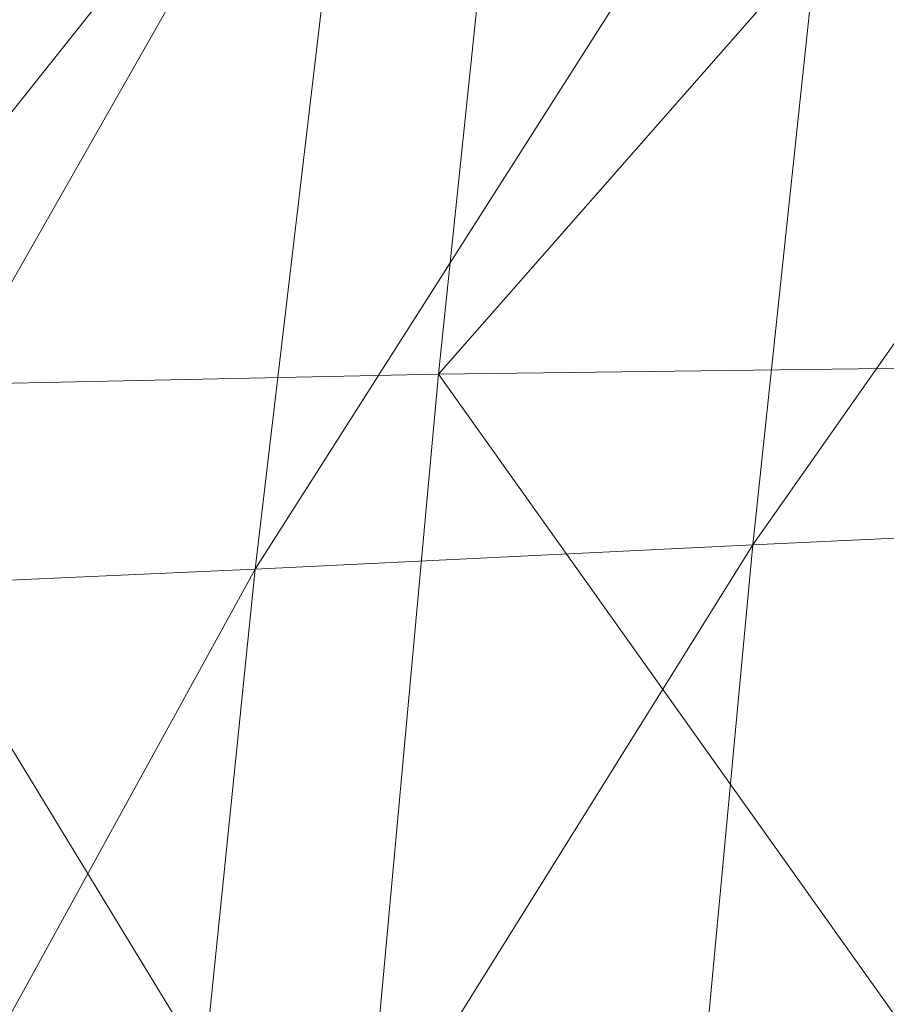
# Model space of a CAD drawing. Units: inches. Extents: x 0 to 204, y 0 to 264.
# Drawn here: x 89 to 90, y 161 to 162 of the extents above; entities that cross this region are included whole.
import ezdxf

# ---------------------------------------------------------------- set-up
doc = ezdxf.new("R2010")
doc.units = ezdxf.units.IN
doc.header["$MEASUREMENT"] = 0
doc.layers.get('0').update_dxf_attribs({"color": 10})

# ---------------------------------------------------------------- blocks, each defined once
blk = doc.blocks.new('CIAO-5U-3D')
at = {"lineweight": 9}
mesh = blk.add_polyface(dxfattribs=at)
corners = [(-7.89729, -0.63533, 29.00021), (-7.80228, -0.13786, 28.96606), (-7.58763, -0.10594, 29.15982), (-7.67843, -0.61118, 29.20474), (-7.98477, -1.15515, 29.03496), (-7.76287, -1.13622, 29.24838), (-7.38596, -0.58377, 29.395), (-7.46537, -1.11578, 29.44824), (-7.90743, -2.2395, 29.33139), (-7.83915, -1.67949, 29.29096), (-7.53775, -1.66324, 29.49817), (-7.33255, -0.75451, 28.13319), (-7.52117, -0.77542, 28.14253), (-7.61918, -1.27958, 28.17277), (-7.42337, -1.26642, 28.16292), (-7.70525, -1.80582, 28.2031), (-7.50387, -1.79769, 28.19275), (-7.85745, -1.80449, 28.2046), (-7.76812, -1.28015, 28.17389), (-7.87766, -1.27235, 28.16906), (-7.77332, -0.77208, 28.13807), (-7.65808, -0.29992, 28.10755), (-7.73368, -0.28522, 28.09913), (-7.84982, -0.75877, 28.12994), (-7.90007, -0.74534, 28.12204), (-7.78381, -0.26973, 28.09105), (-7.66588, -0.77946, 28.14323), (-7.55304, -0.30649, 28.11306), (-7.41306, -0.29797, 28.11278), (-7.93177, -0.73383, 28.10892), (-7.81538, -0.25688, 28.07769), (-7.81588, -0.25651, 28.06563), (-7.93227, -0.73349, 28.09685), (-7.81672, -0.25615, 28.0536), (-7.81495, -0.25726, 28.08887), (-7.93111, -0.73454, 28.12831), (-7.81474, -0.25763, 28.09709), (-7.93458, -0.73285, 28.07371), (-7.81818, -0.25576, 28.04249), (-7.82096, -0.25513, 28.03213), (-7.93312, -0.73317, 28.08482), (-7.94215, -0.73139, 28.05349), (-7.82574, -0.254, 28.02229), (-7.83146, -0.25257, 28.01412), (-7.93736, -0.73233, 28.06333), (-7.9407, -0.73417, 28.1166), (-7.82432, -0.25689, 28.08544), (-7.93133, -0.73419, 28.12009), (-7.82099, -0.25722, 28.09151), (-7.94794, -0.7302, 28.04529), (-7.83708, -0.25102, 28.00876)]
mesh.append_faces([[corners[k] for k in face] for face in [(0, 1, 2), (0, 2, 3), (4, 0, 3), (4, 3, 5), (5, 3, 6), (5, 6, 7), (8, 9, 10), (9, 5, 7), (9, 7, 10), (11, 12, 13), (14, 13, 15), (14, 15, 16), (17, 18, 19), (13, 18, 17), (13, 17, 15), (20, 21, 22), (20, 22, 23), (19, 20, 23), (24, 23, 22), (24, 22, 25), (26, 20, 19), (26, 19, 18), (27, 21, 20), (27, 20, 26), (28, 27, 26), (28, 26, 12), (12, 26, 18), (12, 18, 13), (29, 30, 31), (32, 31, 33), (35, 36, 34), (37, 38, 39), (40, 33, 38), (41, 42, 43), (44, 39, 42), (45, 34, 46), (47, 24, 25), (47, 25, 34), (45, 46, 48), (49, 43, 50), (48, 36, 35)]])
mesh.append_faces([[corners[k] for k in face] for face in [(29, 34, 30)]], dxfattribs={"vtx0": -1})
mesh = blk.add_polyface(dxfattribs=at)
corners = [(-7.46537, -1.11578, 29.44824), (-7.01299, -0.56075, 29.5454), (-7.08329, -1.10093, 29.60326), (-6.59081, -0.54001, 29.65078), (-6.65027, -1.08846, 29.70846), (-6.20265, -1.07518, 29.75832), (-5.70433, -0.49846, 29.725), (-5.74517, -1.06044, 29.77098), (-6.15311, -0.51947, 29.70549), (-7.53775, -1.66324, 29.49817), (-7.14808, -1.6532, 29.65556), (-7.60273, -2.22481, 29.54373), (-7.20692, -2.21639, 29.70238), (-6.70585, -1.64567, 29.75884), (-5.78483, -1.62639, 29.8094), (-5.28297, -1.04355, 29.76449), (-5.82302, -2.19572, 29.84316), (-5.31633, -1.61308, 29.79826), (-6.29427, -2.20408, 29.84261), (-6.24979, -1.63699, 29.80318), (-6.75726, -2.21066, 29.80349), (-7.0988, -0.72214, 28.11682), (-7.33255, -0.75451, 28.13319), (-7.42337, -1.26642, 28.16292), (-7.18043, -1.24447, 28.14599), (-7.61918, -1.27958, 28.17277), (-6.81854, -0.68375, 28.0951), (-6.88998, -1.21754, 28.12372), (-6.49059, -0.6447, 28.06985), (-6.55182, -1.18938, 28.09792), (-5.69805, -0.57951, 28.01538), (-6.16587, -1.16374, 28.07047), (-5.74202, -1.13995, 28.04253), (-6.11378, -0.6103, 28.04289), (-7.50387, -1.79769, 28.19275), (-7.25374, -1.78273, 28.17529), (-6.60882, -1.74293, 28.12613), (-6.95521, -1.76361, 28.15247), (-7.01437, -2.32096, 28.1813), (-5.78446, -1.70441, 28.06977), (-6.21527, -1.72332, 28.09818), (-6.26166, -2.2883, 28.12595), (-6.66144, -2.30443, 28.15441), (-5.32711, -1.68584, 28.04197), (-5.82496, -2.27236, 28.09708), (-5.29097, -1.11736, 28.01511)]
mesh.append_faces([[corners[k] for k in face] for face in [(0, 1, 2), (2, 3, 4), (5, 6, 7), (4, 8, 5), (9, 0, 2), (9, 2, 10), (11, 9, 10), (12, 10, 13), (10, 2, 4), (10, 4, 13), (14, 7, 15), (16, 14, 17), (18, 19, 14), (19, 5, 7), (19, 7, 14), (13, 4, 5), (13, 5, 19), (20, 13, 19), (21, 22, 23), (21, 23, 24), (22, 25, 23), (26, 21, 24), (26, 24, 27), (28, 26, 27), (28, 27, 29), (30, 31, 32), (33, 29, 31), (24, 23, 34), (24, 34, 35), (36, 37, 38), (27, 24, 35), (27, 35, 37), (29, 27, 37), (29, 37, 36), (39, 40, 41), (40, 36, 42), (31, 29, 36), (31, 36, 40), (32, 31, 40), (32, 40, 39), (43, 39, 44), (45, 32, 39)]])
mesh = blk.add_polyface(dxfattribs=at)
corners = [(-7.60273, -2.22481, 29.54373), (-7.20692, -2.21639, 29.70238), (-7.25939, -2.78934, 29.74382), (-7.65995, -2.79915, 29.58385), (-7.30601, -3.37038, 29.78051), (-6.80421, -2.78246, 29.84399), (-6.84657, -3.35984, 29.87952), (-6.75726, -2.21066, 29.80349), (-7.14808, -1.6532, 29.65556), (-6.70585, -1.64567, 29.75884), (-5.85939, -2.76785, 29.87514), (-5.82302, -2.19572, 29.84316), (-5.34902, -2.18462, 29.82844), (-5.8934, -3.34223, 29.90494), (-5.38068, -2.75784, 29.85753), (-6.29427, -2.20408, 29.84261), (-5.78483, -1.62639, 29.8094), (-6.24979, -1.63699, 29.80318), (-6.3358, -2.77568, 29.87918), (-6.37395, -3.35091, 29.91197), (-7.25374, -1.78273, 28.17529), (-7.50387, -1.79769, 28.19275), (-7.57479, -2.3473, 28.22268), (-7.31917, -2.33591, 28.20468), (-6.60882, -1.74293, 28.12613), (-7.01437, -2.32096, 28.1813), (-6.66144, -2.30443, 28.15441), (-6.95521, -1.76361, 28.15247), (-7.37713, -2.90299, 28.23413), (-7.06755, -2.88861, 28.21016), (-6.70953, -2.87297, 28.1827), (-6.75295, -3.44744, 28.21095), (-7.11487, -3.46531, 28.239), (-7.63682, -2.91422, 28.25267), (-7.42799, -3.48261, 28.26358), (-5.78446, -1.70441, 28.06977), (-6.26166, -2.2883, 28.12595), (-5.82496, -2.27236, 28.09708), (-6.21527, -1.72332, 28.09818), (-5.36209, -2.25646, 28.06887), (-5.8631, -2.8433, 28.12438), (-5.39548, -2.82893, 28.09577), (-5.89848, -3.41655, 28.15162), (-6.30473, -2.85792, 28.15371), (-6.34416, -3.4313, 28.18141)]
mesh.append_faces([[corners[k] for k in face] for face in [(0, 1, 2), (0, 2, 3), (3, 2, 4), (2, 5, 6), (1, 7, 5), (1, 5, 2), (0, 8, 1), (1, 9, 7), (10, 11, 12), (13, 10, 14), (15, 16, 11), (7, 17, 15), (18, 10, 13), (18, 15, 11), (18, 11, 10), (7, 15, 18), (7, 18, 5), (5, 18, 19), (20, 21, 22), (20, 22, 23), (24, 25, 26), (27, 20, 23), (27, 23, 25), (25, 23, 28), (25, 28, 29), (26, 25, 29), (26, 29, 30), (31, 30, 29), (32, 29, 28), (23, 22, 33), (23, 33, 28), (34, 28, 33), (35, 36, 37), (38, 26, 36), (39, 37, 40), (41, 40, 42), (36, 26, 30), (36, 30, 43), (37, 36, 43), (37, 43, 40), (40, 43, 44), (44, 43, 30)]])

msp = doc.modelspace()

# ---------------------------------------------------------------- linework, layer by layer
at = {"lineweight": 18, "invisible_edges": 15}
for points in [[(90.02158, 162.81915, 30), (90.29241, 161.71565, 22.65763), (89.4836, 161.91904, 24.47031)], [(89.69508, 161.98758, 16.86979), (91.70861, 162.47585, 16.95649), (90.79239, 162.37359, 18.35907)], [(90.91131, 162.13045, 14.49936), (91.70861, 162.47585, 16.95649), (89.69508, 161.98758, 16.86979)], [(89.17213, 161.50796, 28.78094), (92.13024, 162.25439, 29.12542), (91.81618, 162.44874, 28.64757)], [(89.33388, 161.94202, 31.40612), (90.33721, 162.15526, 30.56459), (90.39502, 162.4134, 32.46676)], [(89.58472, 162.26072, 17.15281), (89.64289, 162.05631, 18.0543), (89.54469, 162.31393, 18.29776)], [(89.48614, 162.08405, 34.98303), (89.49879, 162.28335, 36.28541), (89.63613, 162.13499, 35.02041)], [(89.69508, 161.98758, 16.86979), (89.58472, 162.26072, 17.15281), (89.65445, 162.12482, 16.15538)], [(92.71852, 161.98864, 29.53145), (92.13024, 162.25439, 29.12542), (88.75172, 161.0656, 29.1705)], [(89.37092, 162.24578, 36.29348), (89.48614, 162.08405, 34.98303), (89.31984, 162.05463, 35.13833)], [(89.67073, 162.11319, 35.32674), (89.54791, 162.01728, 34.95649), (89.52108, 162.239, 36.3345)], [(89.52731, 161.98709, 34.11483), (89.41516, 162.22763, 35.51739), (89.29406, 162.13468, 35.09433)], [(89.52731, 161.98709, 34.11483), (89.59633, 162.19848, 35.10479), (89.41516, 162.22763, 35.51739)], [(89.20787, 162.05074, 35.35181), (89.25902, 162.2129, 36.30054), (89.31984, 162.05463, 35.13833)], [(89.73921, 162.21159, 36.35519), (89.8814, 161.9411, 35.28028), (89.88271, 161.99512, 34.90899)], [(89.86556, 162.20717, 34.72381), (89.59633, 162.19848, 35.10479), (89.75016, 161.97653, 33.65379)], [(89.89582, 161.97708, 33.38178), (89.86556, 162.20717, 34.72381), (89.75016, 161.97653, 33.65379)], [(89.33724, 161.96793, 27.72553), (89.26225, 162.16038, 28.80963), (89.27002, 162.19702, 27.47491)], [(89.31823, 162.13193, 26.25), (89.33724, 161.96793, 27.72553), (89.27002, 162.19702, 27.47491)], [(89.59633, 162.19848, 35.10479), (89.52731, 161.98709, 34.11483), (89.75016, 161.97653, 33.65379)], [(89.54791, 162.01728, 34.95649), (89.34411, 162.03744, 35.49232), (89.37773, 162.19403, 36.3345)], [(89.63613, 162.13499, 35.02041), (89.78148, 162.18999, 35.09748), (89.83659, 162.02709, 33.6304)], [(89.83659, 162.02709, 33.6304), (89.78148, 162.18999, 35.09748), (89.96564, 162.17487, 34.32218)], [(89.52731, 162.16961, 34.11483), (89.3496, 162.14013, 34.10455), (89.53999, 161.99779, 33.06625)], [(89.65503, 162.06569, 33.26796), (89.75016, 162.15905, 33.65379), (89.52731, 162.16961, 34.11483)], [(89.52731, 162.16961, 34.11483), (89.53999, 161.99779, 33.06625), (89.65503, 162.06569, 33.26796)], [(89.33724, 161.96793, 27.72553), (89.3254, 161.94498, 29.27123), (89.26225, 162.16038, 28.80963)], [(89.2676, 162.12171, 29.73907), (89.26225, 162.16038, 28.80963), (89.3254, 161.94498, 29.27123)], [(89.70076, 162.16479, 14.49919), (89.75752, 161.90536, 15.45263), (89.65445, 162.12482, 16.15538)], [(89.87586, 161.98151, 32.23153), (89.89582, 162.1596, 33.38178), (89.75016, 162.15905, 33.65379)], [(90.8391, 162.15404, 28.76992), (90.33721, 162.15526, 30.56459), (89.3869, 161.73896, 29.69512)], [(90.90622, 162.01309, 26.25), (90.8391, 162.15404, 28.76992), (89.44599, 161.64758, 27.77498)], [(89.87586, 161.98151, 32.23153), (89.75016, 162.15905, 33.65379), (89.65503, 162.06569, 33.26796)], [(89.25928, 162.14541, 30.82989), (89.32082, 161.94564, 30.36097), (89.2797, 162.09073, 31.57002)], [(89.25928, 162.14541, 30.82989), (89.3254, 161.94498, 29.27123), (89.32082, 161.94564, 30.36097)], [(89.3254, 161.94498, 29.27123), (89.25928, 162.14541, 30.82989), (89.2676, 162.12171, 29.73907)], [(89.75539, 161.94983, 34.0051), (89.67073, 162.11319, 35.32674), (89.83503, 162.13758, 34.94216)], [(89.34411, 162.03744, 35.49232), (89.16304, 161.95825, 35.35382), (89.18698, 162.13419, 36.3345)], [(89.63613, 162.13499, 35.02041), (89.63017, 161.97949, 33.77541), (89.48614, 162.08405, 34.98303)], [(89.83659, 162.02709, 33.6304), (89.63017, 161.97949, 33.77541), (89.63613, 162.13499, 35.02041)], [(89.29912, 162.12317, 26.25769), (89.29469, 162.05495, 26.00784), (89.27779, 162.08535, 26.27372)], [(89.32205, 162.10639, 26.04719), (89.29469, 162.05495, 26.00784), (89.29912, 162.12317, 26.25769)], [(89.34807, 162.12893, 26.06397), (89.37333, 162.08219, 25.71093), (89.32205, 162.10639, 26.04719)], [(89.40258, 162.12066, 25.90103), (89.37333, 162.08219, 25.71093), (89.34807, 162.12893, 26.06397)], [(89.75202, 162.0271, 30.2447), (89.82193, 162.12607, 31.01998), (89.65666, 162.11127, 31.35077)], [(89.82193, 162.12607, 31.01998), (89.75202, 162.0271, 30.2447), (89.93109, 162.05963, 29.97422)], [(89.76658, 162.12435, 36.37588), (89.93685, 161.79566, 35.11601), (89.8814, 161.9411, 35.28028)], [(89.49098, 161.99884, 30.54757), (89.63605, 161.96658, 29.96834), (89.65666, 162.11127, 31.35077)], [(89.75539, 161.94983, 34.0051), (89.54791, 162.01728, 34.95649), (89.67073, 162.11319, 35.32674)], [(89.63605, 161.96658, 29.96834), (89.75202, 162.0271, 30.2447), (89.65666, 162.11127, 31.35077)], [(89.29469, 162.05495, 26.00784), (89.32205, 162.10639, 26.04719), (89.32699, 162.0658, 25.81774)], [(89.32205, 162.10639, 26.04719), (89.37333, 162.08219, 25.71093), (89.32699, 162.0658, 25.81774)], [(89.33388, 161.94222, 31.40609), (89.2797, 162.09073, 31.57002), (89.32082, 161.94564, 30.36097)], [(89.27779, 162.08535, 26.27372), (89.29469, 162.05495, 26.00784), (89.27672, 162.03901, 26.19795)], [(89.46288, 161.9254, 33.75039), (89.31984, 162.05463, 35.13833), (89.48614, 162.08405, 34.98303)], [(89.34642, 162.01342, 25.45155), (89.32699, 162.0658, 25.81774), (89.37333, 162.08219, 25.71093)], [(89.39065, 162.02478, 25.31898), (89.34642, 162.01342, 25.45155), (89.37333, 162.08219, 25.71093)], [(89.39065, 162.02478, 25.31898), (89.37333, 162.08219, 25.71093), (89.42411, 162.06708, 25.52082)], [(89.63017, 161.97949, 33.77541), (89.46288, 161.9254, 33.75039), (89.48614, 162.08405, 34.98303)], [(89.29469, 162.05495, 26.00784), (89.32699, 162.0658, 25.81774), (89.31474, 162.00353, 25.64232)], [(89.34642, 162.01342, 25.45155), (89.31474, 162.00353, 25.64232), (89.32699, 162.0658, 25.81774)], [(89.65503, 162.06569, 33.26796), (89.53999, 161.99779, 33.06625), (89.67465, 161.93272, 32.33591)], [(89.87586, 161.98151, 32.23153), (89.65503, 162.06569, 33.26796), (89.67465, 161.93272, 32.33591)], [(89.75202, 162.0271, 30.2447), (89.92409, 161.9842, 28.97048), (89.93109, 162.05963, 29.97422)], [(89.28036, 161.87952, 33.84171), (89.20787, 162.05074, 35.35181), (89.31984, 162.05463, 35.13833)], [(89.46288, 161.9254, 33.75039), (89.28036, 161.87952, 33.84171), (89.31984, 162.05463, 35.13833)], [(89.29469, 162.05495, 26.00784), (89.31474, 162.00353, 25.64232), (89.29752, 161.98536, 25.81774)], [(89.28036, 161.87952, 33.84171), (89.10943, 161.98761, 35.11876), (89.20787, 162.05074, 35.35181)], [(89.16304, 161.95825, 35.35382), (89.34411, 162.03744, 35.49232), (89.33746, 161.8888, 34.52713)], [(89.54791, 162.01728, 34.95649), (89.33746, 161.8888, 34.52713), (89.34411, 162.03744, 35.49232)], [(89.83659, 162.02709, 33.6304), (89.79112, 161.90573, 32.49976), (89.63017, 161.97949, 33.77541)], [(89.63605, 161.96658, 29.96834), (89.77923, 161.95015, 29.14965), (89.75202, 162.0271, 30.2447)], [(89.92409, 161.9842, 28.97048), (89.75202, 162.0271, 30.2447), (89.77923, 161.95015, 29.14965)], [(89.83659, 162.02709, 33.6304), (89.95289, 161.94883, 32.41785), (89.79112, 161.90573, 32.49976)], [(89.39065, 162.02478, 25.31898), (89.36884, 161.96466, 25.08604), (89.34642, 162.01342, 25.45155)], [(89.39065, 162.02478, 25.31898), (89.41426, 161.97455, 24.95051), (89.36884, 161.96466, 25.08604)], [(89.39065, 162.02478, 25.31898), (89.44564, 162.0135, 25.14062), (89.41426, 161.97455, 24.95051)], [(89.33746, 161.8888, 34.52713), (89.54791, 162.01728, 34.95649), (89.60209, 161.84001, 33.49971)], [(89.54791, 162.01728, 34.95649), (89.75539, 161.94983, 34.0051), (89.60209, 161.84001, 33.49971)], [(89.31474, 162.00353, 25.64232), (89.34642, 162.01342, 25.45155), (89.33637, 161.94804, 25.24794)], [(89.36884, 161.96466, 25.08604), (89.33637, 161.94804, 25.24794), (89.34642, 162.01342, 25.45155)], [(89.31474, 162.00353, 25.64232), (89.33637, 161.94804, 25.24794), (89.31831, 161.93171, 25.43754)], [(89.65666, 161.80185, 31.35077), (89.53999, 161.99779, 33.06625), (89.40515, 161.96305, 33.11478)], [(89.65666, 161.80185, 31.35077), (89.67465, 161.93272, 32.33591), (89.53999, 161.99779, 33.06625)], [(89.10943, 161.98761, 35.11876), (89.28036, 161.87952, 33.84171), (89.09994, 161.81962, 33.801)], [(89.52731, 161.98709, 34.11483), (89.3496, 161.95761, 34.10455), (89.53999, 161.81527, 33.06625)], [(93.8526, 161.85474, 29.75216), (92.71852, 161.98864, 29.53145), (89.50428, 160.56131, 29.75915)], [(89.65503, 161.88318, 33.26796), (89.75016, 161.97653, 33.65379), (89.52731, 161.98709, 34.11483)], [(89.52731, 161.98709, 34.11483), (89.53999, 161.81527, 33.06625), (89.65503, 161.88318, 33.26796)], [(89.63017, 161.97949, 33.77541), (89.61225, 161.8531, 32.52906), (89.46288, 161.9254, 33.75039)], [(89.61225, 161.8531, 32.52906), (89.63017, 161.97949, 33.77541), (89.79112, 161.90573, 32.49976)], [(89.67465, 161.93272, 32.33591), (89.82193, 161.81665, 31.01998), (89.87586, 161.98151, 32.23153)], [(89.92409, 161.9842, 28.97048), (89.77923, 161.95015, 29.14965), (89.78179, 161.8965, 28.14626)], [(89.88699, 161.90387, 27.40377), (89.92409, 161.9842, 28.97048), (89.78179, 161.8965, 28.14626)], [(89.36884, 161.96466, 25.08604), (89.41426, 161.97455, 24.95051), (89.38364, 161.89763, 24.6776)], [(89.43292, 161.91393, 24.53565), (89.38364, 161.89763, 24.6776), (89.41426, 161.97455, 24.95051)], [(89.43292, 161.91393, 24.53565), (89.41426, 161.97455, 24.95051), (89.46718, 161.95992, 24.76041)], [(89.87586, 161.79899, 32.23153), (89.75016, 161.97653, 33.65379), (89.65503, 161.88318, 33.26796)], [(89.87586, 161.79899, 32.23153), (89.89582, 161.97708, 33.38178), (89.75016, 161.97653, 33.65379)], [(89.33724, 161.96793, 27.72553), (89.37697, 161.8168, 28.20545), (89.3254, 161.94498, 29.27123)], [(89.39439, 161.81585, 27.22149), (89.37697, 161.8168, 28.20545), (89.33724, 161.96793, 27.72553)], [(89.37646, 161.94629, 26.25), (89.39439, 161.81585, 27.22149), (89.33724, 161.96793, 27.72553)], [(89.51216, 160.90472, 24.41558), (90.46564, 160.94073, 24.08921), (90.07367, 161.97191, 30)], [(89.65262, 161.89592, 28.91942), (89.63605, 161.96658, 29.96834), (89.51959, 161.90763, 29.69184)], [(89.63605, 161.96658, 29.96834), (89.65262, 161.89592, 28.91942), (89.77923, 161.95015, 29.14965)], [(89.36884, 161.96466, 25.08604), (89.35458, 161.89922, 24.90863), (89.33637, 161.94804, 25.24794)], [(89.35458, 161.89922, 24.90863), (89.36884, 161.96466, 25.08604), (89.38364, 161.89763, 24.6776)], [(89.21699, 161.8319, 34.38943), (89.16304, 161.95825, 35.35382), (89.33746, 161.8888, 34.52713)], [(89.83146, 161.78778, 32.28213), (89.60209, 161.84001, 33.49971), (89.75539, 161.94983, 34.0051)], [(89.78179, 161.8965, 28.14626), (89.77923, 161.95015, 29.14965), (89.65262, 161.89592, 28.91942)], [(89.75539, 161.94983, 34.0051), (90.00869, 161.91025, 32.97935), (89.83146, 161.78778, 32.28213)], [(89.79112, 161.90573, 32.49976), (89.95289, 161.94883, 32.41785), (89.97041, 161.87408, 31.25462)], [(89.3254, 161.94498, 29.27123), (89.3869, 161.73916, 29.69508), (89.32082, 161.94564, 30.36097)], [(89.3254, 161.94498, 29.27123), (89.37697, 161.8168, 28.20545), (89.3869, 161.73916, 29.69508)], [(89.3391, 161.87806, 25.05733), (89.33637, 161.94804, 25.24794), (89.35458, 161.89922, 24.90863)], [(89.65666, 161.80185, 31.35077), (89.82193, 161.81665, 31.01998), (89.67465, 161.93272, 32.33591)], [(89.42007, 161.79292, 32.51709), (89.28036, 161.87952, 33.84171), (89.46288, 161.9254, 33.75039)], [(89.61225, 161.8531, 32.52906), (89.42007, 161.79292, 32.51709), (89.46288, 161.9254, 33.75039)], [(89.43292, 161.91393, 24.53565), (89.41296, 161.84823, 24.26656), (89.38364, 161.89763, 24.6776)], [(89.41296, 161.84823, 24.26656), (89.43292, 161.91393, 24.53565), (89.45944, 161.86895, 24.1901)], [(89.48871, 161.90634, 24.3802), (89.45944, 161.86895, 24.1901), (89.43292, 161.91393, 24.53565)], [(89.9725, 161.91563, 26.25), (89.88699, 161.90387, 27.40377), (89.7668, 161.8617, 27.21739)], [(89.79112, 161.90573, 32.49976), (89.78068, 161.81361, 31.22199), (89.61225, 161.8531, 32.52906)], [(89.78179, 161.8965, 28.14626), (89.7668, 161.8617, 27.21739), (89.88699, 161.90387, 27.40377)], [(89.78068, 161.81361, 31.22199), (89.79112, 161.90573, 32.49976), (89.97041, 161.87408, 31.25462)], [(89.36571, 161.8574, 24.66269), (89.35989, 161.82441, 24.67712), (89.35458, 161.89922, 24.90863)], [(89.38364, 161.89763, 24.6776), (89.36571, 161.8574, 24.66269), (89.35458, 161.89922, 24.90863)], [(89.38364, 161.89763, 24.6776), (89.38259, 161.83513, 24.42518), (89.36571, 161.8574, 24.66269)], [(89.41296, 161.84823, 24.26656), (89.38259, 161.83513, 24.42518), (89.38364, 161.89763, 24.6776)], [(89.66623, 161.85561, 28.03489), (89.65262, 161.89592, 28.91942), (89.53874, 161.8466, 27.97092)], [(89.66623, 161.85561, 28.03489), (89.78179, 161.8965, 28.14626), (89.65262, 161.89592, 28.91942)], [(89.66623, 161.85561, 28.03489), (89.7668, 161.8617, 27.21739), (89.78179, 161.8965, 28.14626)], [(89.33746, 161.8888, 34.52713), (89.34805, 161.76854, 33.56998), (89.21699, 161.8319, 34.38943)], [(89.4944, 161.76743, 33.15387), (89.33746, 161.8888, 34.52713), (89.60209, 161.84001, 33.49971)], [(89.33746, 161.8888, 34.52713), (89.4944, 161.76743, 33.15387), (89.34805, 161.76854, 33.56998)], [(89.65503, 161.88318, 33.26796), (89.53999, 161.81527, 33.06625), (89.67465, 161.7502, 32.33591)], [(89.87586, 161.79899, 32.23153), (89.65503, 161.88318, 33.26796), (89.67465, 161.7502, 32.33591)], [(89.28036, 161.87952, 33.84171), (89.20449, 161.71513, 32.37886), (89.09994, 161.81962, 33.801)], [(89.42007, 161.79292, 32.51709), (89.20449, 161.71513, 32.37886), (89.28036, 161.87952, 33.84171)], [(89.97041, 161.87408, 31.25462), (89.95578, 161.81358, 29.95167), (89.78068, 161.81361, 31.22199)], [(89.45944, 161.86895, 24.1901), (89.43164, 161.79762, 23.9132), (89.41296, 161.84823, 24.26656)], [(89.47545, 161.8097, 23.79036), (89.43164, 161.79762, 23.9132), (89.45944, 161.86895, 24.1901)], [(89.47545, 161.8097, 23.79036), (89.45944, 161.86895, 24.1901), (89.51024, 161.85276, 24)], [(89.54993, 161.81091, 26.96459), (89.76519, 161.8506, 26.25), (89.7668, 161.8617, 27.21739)], [(89.54993, 161.81091, 26.96459), (89.7668, 161.8617, 27.21739), (89.66623, 161.85561, 28.03489)], [(89.06501, 161.85508, 34.65693), (89.21699, 161.8319, 34.38943), (89.27101, 161.67783, 32.96961)], [(89.38069, 161.77076, 24.29692), (89.36571, 161.8574, 24.66269), (89.38259, 161.83513, 24.42518)], [(89.42007, 161.79292, 32.51709), (89.61225, 161.8531, 32.52906), (89.58681, 161.75626, 31.26713)], [(89.78068, 161.81361, 31.22199), (89.58681, 161.75626, 31.26713), (89.61225, 161.8531, 32.52906)], [(89.84224, 161.83849, 28.63127), (89.8752, 161.85372, 28.6149), (89.75957, 161.81082, 28.61438)], [(89.8752, 161.85372, 28.6149), (89.80587, 161.81558, 28.60149), (89.75957, 161.81082, 28.61438)], [(89.39985, 161.78553, 24.09164), (89.38259, 161.83513, 24.42518), (89.41296, 161.84823, 24.26656)], [(89.39985, 161.78553, 24.09164), (89.41296, 161.84823, 24.26656), (89.43164, 161.79762, 23.9132)], [(89.65048, 161.71384, 32.08118), (89.4944, 161.76743, 33.15387), (89.60209, 161.84001, 33.49971)], [(89.65048, 161.71384, 32.08118), (89.60209, 161.84001, 33.49971), (89.83146, 161.78778, 32.28213)], [(89.39985, 161.78553, 24.09164), (89.38069, 161.77076, 24.29692), (89.38259, 161.83513, 24.42518)], [(89.84224, 161.83849, 28.63127), (89.70563, 161.78858, 28.62614), (89.81439, 161.80138, 28.64757)], [(89.75957, 161.81082, 28.61438), (89.70563, 161.78858, 28.62614), (89.84224, 161.83849, 28.63127)], [(89.34805, 161.76854, 33.56998), (89.27101, 161.67783, 32.96961), (89.21699, 161.8319, 34.38943)], [(89.43991, 161.65708, 27.97254), (89.37697, 161.8168, 28.20545), (89.39439, 161.81585, 27.22149)], [(89.46309, 161.62121, 27.21955), (89.39439, 161.81585, 27.22149), (89.43469, 161.76065, 26.25)], [(89.75202, 161.71769, 30.2447), (89.82193, 161.81665, 31.01998), (89.65666, 161.80185, 31.35077)], [(89.82193, 161.81665, 31.01998), (89.75202, 161.71769, 30.2447), (89.93109, 161.75021, 29.97422)], [(89.65666, 161.61934, 31.35077), (89.53999, 161.81527, 33.06625), (89.40515, 161.78054, 33.11478)], [(89.4531, 161.74757, 23.54692), (89.43164, 161.79762, 23.9132), (89.47545, 161.8097, 23.79036)], [(89.4531, 161.74757, 23.54692), (89.47545, 161.8097, 23.79036), (89.50018, 161.76127, 23.42969)], [(89.50018, 161.76127, 23.42969), (89.47545, 161.8097, 23.79036), (89.53177, 161.79918, 23.61979)], [(89.65666, 161.61934, 31.35077), (89.67465, 161.7502, 32.33591), (89.53999, 161.81527, 33.06625)], [(89.75005, 161.74398, 29.73852), (89.58681, 161.75626, 31.26713), (89.78068, 161.81361, 31.22199)], [(89.71913, 161.78945, 28.60149), (89.67629, 161.77934, 28.61457), (89.75957, 161.81082, 28.61438)], [(89.70563, 161.78858, 28.62614), (89.75957, 161.81082, 28.61438), (89.67629, 161.77934, 28.61457)], [(89.78068, 161.81361, 31.22199), (89.95578, 161.81358, 29.95167), (89.75005, 161.74398, 29.73852)], [(89.75005, 161.74398, 29.73852), (89.95578, 161.81358, 29.95167), (89.98471, 161.80226, 28.52742)], [(89.41967, 161.73515, 23.73181), (89.39985, 161.78553, 24.09164), (89.43164, 161.79762, 23.9132)], [(89.4531, 161.74757, 23.54692), (89.41967, 161.73515, 23.73181), (89.43164, 161.79762, 23.9132)], [(89.49098, 161.68942, 30.54757), (89.63605, 161.65716, 29.96834), (89.65666, 161.80185, 31.35077)], [(89.62679, 161.70516, 27.38031), (89.83307, 161.76354, 27.65794), (89.8027, 161.80172, 26.25)], [(89.63605, 161.65716, 29.96834), (89.75202, 161.71769, 30.2447), (89.65666, 161.80185, 31.35077)], [(90.98343, 161.48118, 21.42858), (89.63872, 161.25737, 21.83819), (91.77024, 161.80011, 21.08164)], [(89.67465, 161.7502, 32.33591), (89.82193, 161.63413, 31.01998), (89.87586, 161.79899, 32.23153)], [(89.73937, 161.72613, 28.715), (89.98471, 161.80226, 28.52742), (89.83307, 161.76354, 27.65794)], [(89.98471, 161.80226, 28.52742), (89.73937, 161.72613, 28.715), (89.75005, 161.74398, 29.73852)], [(89.42007, 161.79292, 32.51709), (89.41523, 161.70536, 31.30389), (89.20449, 161.71513, 32.37886)], [(89.58681, 161.75626, 31.26713), (89.41523, 161.70536, 31.30389), (89.42007, 161.79292, 32.51709)], [(89.41967, 161.73515, 23.73181), (89.40148, 161.71711, 23.91671), (89.39985, 161.78553, 24.09164)], [(89.70563, 161.78858, 28.62614), (89.61885, 161.75436, 28.63098), (89.69553, 161.76294, 28.64757)], [(89.70563, 161.78858, 28.62614), (89.67629, 161.77934, 28.61457), (89.61885, 161.75436, 28.63098)], [(89.65048, 161.71384, 32.08118), (89.83146, 161.78778, 32.28213), (89.88063, 161.72162, 31.19718)], [(89.56169, 161.73459, 28.62019), (89.61885, 161.75436, 28.63098), (89.67629, 161.77934, 28.61457)], [(89.27101, 161.67783, 32.96961), (89.34805, 161.76854, 33.56998), (89.41735, 161.68266, 32.55456)], [(89.4944, 161.76743, 33.15387), (89.41735, 161.68266, 32.55456), (89.34805, 161.76854, 33.56998)], [(89.41735, 161.68266, 32.55456), (89.4944, 161.76743, 33.15387), (89.65048, 161.71384, 32.08118)], [(89.4531, 161.74757, 23.54692), (89.50018, 161.76127, 23.42969), (89.47312, 161.69736, 23.18795)], [(89.51844, 161.70442, 23.0376), (89.47312, 161.69736, 23.18795), (89.50018, 161.76127, 23.42969)], [(89.51844, 161.70442, 23.0376), (89.50018, 161.76127, 23.42969), (89.55331, 161.74559, 23.23959)], [(89.83307, 161.76354, 27.65794), (89.62679, 161.70516, 27.38031), (89.73937, 161.72613, 28.715)], [(89.54244, 161.68985, 30.09475), (89.41523, 161.70536, 31.30389), (89.58681, 161.75626, 31.26713)], [(89.75005, 161.74398, 29.73852), (89.54244, 161.68985, 30.09475), (89.58681, 161.75626, 31.26713)], [(89.61885, 161.75436, 28.63098), (89.52676, 161.71913, 28.62945), (89.57667, 161.7245, 28.64757)], [(89.65666, 161.61934, 31.35077), (89.82193, 161.63413, 31.01998), (89.67465, 161.7502, 32.33591)], [(89.75202, 161.71769, 30.2447), (89.92409, 161.67478, 28.97048), (89.93109, 161.75021, 29.97422)], [(89.41967, 161.73515, 23.73181), (89.4531, 161.74757, 23.54692), (89.44026, 161.68291, 23.35852)], [(89.47312, 161.69736, 23.18795), (89.44026, 161.68291, 23.35852), (89.4531, 161.74757, 23.54692)], [(89.75005, 161.74398, 29.73852), (89.73937, 161.72613, 28.715), (89.54244, 161.68985, 30.09475)], [(89.41967, 161.73515, 23.73181), (89.44026, 161.68291, 23.35852), (89.4217, 161.66492, 23.54692)], [(89.54244, 161.68985, 30.09475), (89.73937, 161.72613, 28.715), (89.57014, 161.67362, 28.7559)], [(89.62679, 161.70516, 27.38031), (89.57014, 161.67362, 28.7559), (89.73937, 161.72613, 28.715)], [(89.65048, 161.71384, 32.08118), (89.88063, 161.72162, 31.19718), (89.81582, 161.65799, 30.38297)], [(89.20449, 161.71513, 32.37886), (89.28684, 161.63206, 30.6495), (89.1326, 161.61019, 31.16611)], [(89.20449, 161.71513, 32.37886), (89.41523, 161.70536, 31.30389), (89.28684, 161.63206, 30.6495)], [(89.41735, 161.68266, 32.55456), (89.65048, 161.71384, 32.08118), (89.53848, 161.63685, 31.53614)], [(89.65048, 161.71384, 32.08118), (89.67672, 161.62792, 30.67112), (89.53848, 161.63685, 31.53614)], [(89.63605, 161.65716, 29.96834), (89.77923, 161.64073, 29.14965), (89.75202, 161.71769, 30.2447)], [(89.81582, 161.65799, 30.38297), (89.67672, 161.62792, 30.67112), (89.65048, 161.71384, 32.08118)], [(89.92409, 161.67478, 28.97048), (89.75202, 161.71769, 30.2447), (89.77923, 161.64073, 29.14965)], [(89.73996, 161.70842, 22.3931), (88.9788, 161.52548, 22.90815), (89.33995, 161.67547, 22.95421)], [(88.99402, 161.47237, 22.63876), (88.9788, 161.52548, 22.90815), (89.73996, 161.70842, 22.3931)], [(89.41523, 161.70536, 31.30389), (89.54244, 161.68985, 30.09475), (89.28684, 161.63206, 30.6495)], [(89.41488, 161.68007, 26.25), (89.42726, 161.63125, 28.04279), (89.62679, 161.70516, 27.38031)], [(89.57014, 161.67362, 28.7559), (89.62679, 161.70516, 27.38031), (89.42726, 161.63125, 28.04279)], [(89.51844, 161.70442, 23.0376), (89.49401, 161.64516, 22.81441), (89.47312, 161.69736, 23.18795)], [(89.49401, 161.64516, 22.81441), (89.51844, 161.70442, 23.0376), (89.54179, 161.654, 22.66928)], [(89.57484, 161.69201, 22.85938), (89.54179, 161.654, 22.66928), (89.51844, 161.70442, 23.0376)], [(89.46024, 161.63111, 22.99223), (89.44026, 161.68291, 23.35852), (89.47312, 161.69736, 23.18795)], [(89.46024, 161.63111, 22.99223), (89.47312, 161.69736, 23.18795), (89.49401, 161.64516, 22.81441)], [(89.54244, 161.68985, 30.09475), (89.40011, 161.63093, 29.54701), (89.28684, 161.63206, 30.6495)], [(89.54244, 161.68985, 30.09475), (89.57014, 161.67362, 28.7559), (89.40011, 161.63093, 29.54701)], [(89.44026, 161.68291, 23.35852), (89.46024, 161.63111, 22.99223), (89.44192, 161.61274, 23.17712)], [(89.27101, 161.67783, 32.96961), (89.36067, 161.5767, 31.47346), (89.13379, 161.6358, 32.97935)], [(89.42726, 161.63125, 28.04279), (89.41488, 161.68007, 26.25), (89.22336, 161.57695, 27.4715)], [(89.36067, 161.5767, 31.47346), (89.27101, 161.67783, 32.96961), (89.41735, 161.68266, 32.55456)], [(89.36067, 161.5767, 31.47346), (89.41735, 161.68266, 32.55456), (89.53848, 161.63685, 31.53614)], [(89.23496, 161.61712, 28.62712), (89.28002, 161.64744, 28.82325), (89.23376, 161.67423, 28.98874)], [(89.42726, 161.63125, 28.04279), (89.40011, 161.63093, 29.54701), (89.57014, 161.67362, 28.7559)], [(89.92409, 161.67478, 28.97048), (89.77923, 161.64073, 29.14965), (89.78179, 161.58708, 28.14626)], [(89.88699, 161.59446, 27.40377), (89.92409, 161.67478, 28.97048), (89.78179, 161.58708, 28.14626)], [(89.54179, 161.654, 22.66928), (89.51442, 161.5939, 22.44811), (89.49401, 161.64516, 22.81441)], [(89.56136, 161.59994, 22.28996), (89.51442, 161.5939, 22.44811), (89.54179, 161.654, 22.66928)], [(89.65262, 161.58651, 28.91942), (89.63605, 161.65716, 29.96834), (89.51959, 161.59821, 29.69184)], [(89.56136, 161.59994, 22.28996), (89.54179, 161.654, 22.66928), (89.59637, 161.63843, 22.47918)], [(89.63605, 161.65716, 29.96834), (89.65262, 161.58651, 28.91942), (89.77923, 161.64073, 29.14965)], [(89.64732, 161.57353, 27.5698), (89.83981, 161.64308, 27.21046), (89.75601, 161.65607, 26.25)], [(89.81582, 161.65799, 30.38297), (89.72986, 161.59738, 29.31064), (89.67672, 161.62792, 30.67112)], [(89.72986, 161.59738, 29.31064), (89.81582, 161.65799, 30.38297), (89.85863, 161.63931, 29.38794)], [(89.49401, 161.64516, 22.81441), (89.48052, 161.57907, 22.62243), (89.46024, 161.63111, 22.99223)], [(89.48052, 161.57907, 22.62243), (89.49401, 161.64516, 22.81441), (89.51442, 161.5939, 22.44811)], [(89.83981, 161.64308, 27.21046), (89.64732, 161.57353, 27.5698), (89.8011, 161.61204, 28.39934)], [(89.78179, 161.58708, 28.14626), (89.77923, 161.64073, 29.14965), (89.65262, 161.58651, 28.91942)], [(89.53848, 161.63685, 31.53614), (89.54632, 161.58132, 30.55491), (89.36067, 161.5767, 31.47346)], [(89.67672, 161.62792, 30.67112), (89.54632, 161.58132, 30.55491), (89.53848, 161.63685, 31.53614)], [(89.85863, 161.63931, 29.38794), (89.8011, 161.61204, 28.39934), (89.72986, 161.59738, 29.31064)], [(89.15452, 161.56668, 30.00401), (89.1326, 161.61019, 31.16611), (89.28684, 161.63206, 30.6495)], [(89.40011, 161.63093, 29.54701), (89.15452, 161.56668, 30.00401), (89.28684, 161.63206, 30.6495)], [(89.15452, 161.56668, 30.00401), (89.40011, 161.63093, 29.54701), (89.25516, 161.57648, 28.89676)], [(89.22336, 161.57695, 27.4715), (89.25516, 161.57648, 28.89676), (89.42726, 161.63125, 28.04279)], [(89.42726, 161.63125, 28.04279), (89.25516, 161.57648, 28.89676), (89.40011, 161.63093, 29.54701)], [(89.46024, 161.63111, 22.99223), (89.48052, 161.57907, 22.62243), (89.46215, 161.56056, 22.80733)], [(89.75202, 161.53517, 30.2447), (89.82193, 161.63413, 31.01998), (89.65666, 161.61934, 31.35077)], [(89.82193, 161.63413, 31.01998), (89.75202, 161.53517, 30.2447), (89.93109, 161.56769, 29.97422)], [(89.67672, 161.62792, 30.67112), (89.72986, 161.59738, 29.31064), (89.54632, 161.58132, 30.55491)], [(89.23496, 161.61712, 28.62712), (89.25936, 161.54104, 28.17424), (89.30068, 161.58135, 28.431)], [(89.49098, 161.50691, 30.54757), (89.63605, 161.47465, 29.96834), (89.65666, 161.61934, 31.35077)], [(89.63605, 161.47465, 29.96834), (89.75202, 161.53517, 30.2447), (89.65666, 161.61934, 31.35077)], [(88.94261, 161.39399, 22.37938), (88.99402, 161.47237, 22.63876), (89.65773, 161.61569, 22.12907)], [(89.64732, 161.57353, 27.5698), (89.60837, 161.55558, 29.0848), (89.8011, 161.61204, 28.39934)], [(89.72986, 161.59738, 29.31064), (89.8011, 161.61204, 28.39934), (89.60837, 161.55558, 29.0848)], [(89.22177, 161.00332, 35.00204), (90.82365, 161.29132, 34.04876), (90.40414, 161.60898, 36.43033)], [(89.9725, 161.60621, 26.25), (89.88699, 161.59446, 27.40377), (89.7668, 161.55228, 27.21739)], [(89.56136, 161.59994, 22.28996), (89.53595, 161.54387, 22.08203), (89.51442, 161.5939, 22.44811)], [(89.56136, 161.59994, 22.28996), (89.584, 161.54724, 21.91022), (89.53595, 161.54387, 22.08203)], [(89.6179, 161.58485, 22.09897), (89.584, 161.54724, 21.91022), (89.56136, 161.59994, 22.28996)], [(89.64732, 161.57353, 27.5698), (89.56526, 161.59623, 26.25), (89.47848, 161.5324, 27.12381)], [(89.50107, 161.52803, 22.25373), (89.48052, 161.57907, 22.62243), (89.51442, 161.5939, 22.44811)], [(89.50107, 161.52803, 22.25373), (89.51442, 161.5939, 22.44811), (89.53595, 161.54387, 22.08203)], [(89.54632, 161.58132, 30.55491), (89.72986, 161.59738, 29.31064), (89.60837, 161.55558, 29.0848)], [(89.78179, 161.58708, 28.14626), (89.7668, 161.55228, 27.21739), (89.88699, 161.59446, 27.40377)], [(89.66623, 161.5462, 28.03489), (89.65262, 161.58651, 28.91942), (89.53874, 161.53718, 27.97092)], [(89.66623, 161.5462, 28.03489), (89.78179, 161.58708, 28.14626), (89.65262, 161.58651, 28.91942)], [(89.66623, 161.5462, 28.03489), (89.7668, 161.55228, 27.21739), (89.78179, 161.58708, 28.14626)], [(89.36067, 161.5767, 31.47346), (89.54632, 161.58132, 30.55491), (89.4374, 161.52938, 30.14133)], [(89.60837, 161.55558, 29.0848), (89.4374, 161.52938, 30.14133), (89.54632, 161.58132, 30.55491)], [(89.31705, 161.48233, 29.87646), (89.16501, 161.53627, 31.29548), (89.36067, 161.5767, 31.47346)], [(89.36067, 161.5767, 31.47346), (89.4374, 161.52938, 30.14133), (89.31705, 161.48233, 29.87646)], [(89.48237, 161.50838, 22.43753), (89.48052, 161.57907, 22.62243), (89.50107, 161.52803, 22.25373)], [(89.64732, 161.57353, 27.5698), (89.42838, 161.49645, 28.1401), (89.60837, 161.55558, 29.0848)], [(89.64732, 161.57353, 27.5698), (89.47848, 161.5324, 27.12381), (89.42838, 161.49645, 28.1401)], [(89.75202, 161.53517, 30.2447), (89.92409, 161.49226, 28.97048), (89.93109, 161.56769, 29.97422)], [(89.60837, 161.55558, 29.0848), (89.42838, 161.49645, 28.1401), (89.4362, 161.50237, 29.14033)], [(89.4374, 161.52938, 30.14133), (89.60837, 161.55558, 29.0848), (89.4362, 161.50237, 29.14033)], [(89.54993, 161.5015, 26.96459), (89.76519, 161.54118, 26.25), (89.7668, 161.55228, 27.21739)], [(89.54993, 161.5015, 26.96459), (89.7668, 161.55228, 27.21739), (89.66623, 161.5462, 28.03489)], [(89.599, 161.54945, 21.94048), (88.91176, 161.3166, 22.11154), (88.94261, 161.39399, 22.37938)], [(89.584, 161.54724, 21.91022), (89.55808, 161.49346, 21.71117), (89.53595, 161.54387, 22.08203)], [(89.60484, 161.49028, 21.5099), (89.55808, 161.49346, 21.71117), (89.584, 161.54724, 21.91022)], [(89.584, 161.54724, 21.91022), (89.63944, 161.53127, 21.71877), (89.60484, 161.49028, 21.5099)], [(89.28782, 161.4901, 27.88875), (89.25936, 161.54104, 28.17424), (89.2558, 161.48352, 27.77016)], [(89.28782, 161.4901, 27.88875), (89.3177, 161.52688, 28.10775), (89.25936, 161.54104, 28.17424)], [(89.52245, 161.47644, 21.87569), (89.50107, 161.52803, 22.25373), (89.53595, 161.54387, 22.08203)], [(89.55808, 161.49346, 21.71117), (89.52245, 161.47644, 21.87569), (89.53595, 161.54387, 22.08203)], [(89.71214, 161.34391, 35.67031), (89.91771, 161.38092, 35.54277), (89.73607, 161.53978, 36.5)], [(89.3745, 161.53639, 26.25), (89.33778, 161.48172, 27.34847), (89.47848, 161.5324, 27.12381)], [(89.47848, 161.5324, 27.12381), (89.33778, 161.48172, 27.34847), (89.42838, 161.49645, 28.1401)], [(89.63605, 161.47465, 29.96834), (89.77923, 161.45822, 29.14965), (89.75202, 161.53517, 30.2447)], [(89.92409, 161.49226, 28.97048), (89.75202, 161.53517, 30.2447), (89.77923, 161.45822, 29.14965)], [(89.4362, 161.50237, 29.14033), (89.31705, 161.48233, 29.87646), (89.4374, 161.52938, 30.14133)], [(89.52245, 161.47644, 21.87569), (89.50259, 161.45619, 22.06774), (89.50107, 161.52803, 22.25373)], [(89.4362, 161.50237, 29.14033), (89.42838, 161.49645, 28.1401), (89.19623, 161.43675, 29.61161)], [(89.19623, 161.43675, 29.61161), (89.31705, 161.48233, 29.87646), (89.4362, 161.50237, 29.14033)], [(89.33778, 161.48172, 27.34847), (89.18999, 161.45665, 27.93081), (89.42838, 161.49645, 28.1401)], [(89.30602, 161.41062, 27.40629), (89.28782, 161.4901, 27.88875), (89.2558, 161.48352, 27.77016)], [(89.28782, 161.4901, 27.88875), (89.30602, 161.41062, 27.40629), (89.33473, 161.47241, 27.7845)], [(89.54168, 161.42285, 21.50963), (89.52245, 161.47644, 21.87569), (89.55808, 161.49346, 21.71117)], [(89.57667, 161.43942, 21.34045), (89.54168, 161.42285, 21.50963), (89.55808, 161.49346, 21.71117)], [(89.60484, 161.49028, 21.5099), (89.57667, 161.43942, 21.34045), (89.55808, 161.49346, 21.71117)], [(89.62575, 161.43983, 21.14846), (89.57667, 161.43942, 21.34045), (89.60484, 161.49028, 21.5099)], [(89.66097, 161.47769, 21.33856), (89.62575, 161.43983, 21.14846), (89.60484, 161.49028, 21.5099)], [(90.48357, 161.49364, 21.63982), (89.67975, 160.5367, 18.30324), (90.16623, 161.26579, 23.30811)], [(89.92409, 161.49226, 28.97048), (89.77923, 161.45822, 29.14965), (89.78179, 161.40457, 28.14626)], [(89.88699, 161.41194, 27.40377), (89.92409, 161.49226, 28.97048), (89.78179, 161.40457, 28.14626)], [(89.30602, 161.41062, 27.40629), (89.2558, 161.48352, 27.77016), (89.25283, 161.43459, 27.375)]]:
    msp.add_3dface(points, dxfattribs=at)

# ---------------------------------------------------------------- block references
msp.add_blockref('CIAO-5U-3D', (96.72407, 164.08396))

doc.saveas('drawing.dxf')
